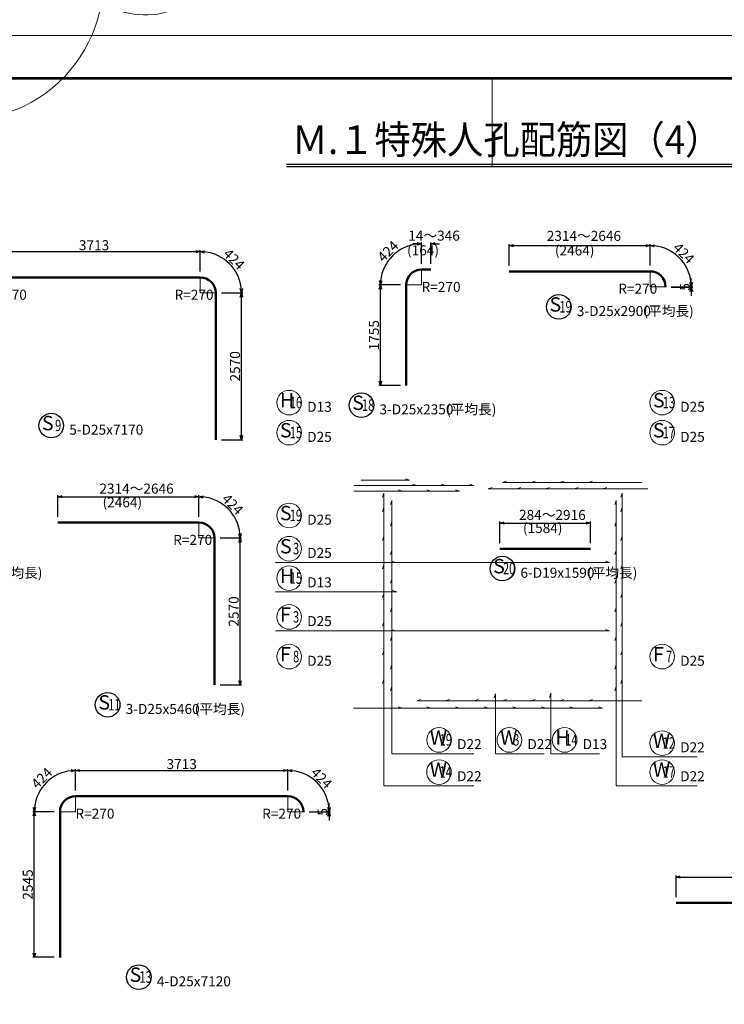
# Model space of a CAD drawing. Extents: x 110930 to 805669, y 123686 to 887691.
# Drawn here: x 649988 to 662303, y 567692 to 584901 of the extents above; entities that cross this region are included whole.
import ezdxf
from ezdxf.enums import TextEntityAlignment as Align

# ---------------------------------------------------------------- set-up
doc = ezdxf.new("R2010")
doc.units = 0
doc.layers.get('0').update_dxf_attribs({"color": 254, "linetype": 'CONTINUOUS', "lineweight": 15})
doc.layers.get('Defpoints').update_dxf_attribs({"color": 108, "linetype": 'CONTINUOUS', "lineweight": 0})
for name, color, linetype, lineweight in [('D-STR-DIM', 7, 'CONTINUOUS', 13), ('D-STR-HTXT', 4, 'CONTINUOUS', 13), ('D-STR-STRD', 1, 'CONTINUOUS', 50), ('D-STR-TXT', 7, 'CONTINUOUS', 25)]:
    doc.layers.add(name, color=color, linetype=linetype, lineweight=lineweight)
doc.dimstyles.new('CW-scale50', dxfattribs={"dimscale": 50, "dimtxt": 3.5, "dimasz": 1.5, "dimexe": 0.5, "dimexo": 2, "dimgap": 0.5, "dimtad": 1, "dimdec": 0, "dimdsep": 46, "dimtxsty": 'Standard', "dimblk": 'OPEN30', "dimcen": 0, "dimclrd": 1, "dimclre": 1, "dimclrt": 3, "dimadec": 0, "dimazin": 0, "dimtfac": 1, "dimtdec": 0, "dimtix": 1, "dimtofl": 0, "dimtmove": 0, "dimatfit": 3, "dimldrblk": 'OPEN30', "dimfxl": 0, "dimtolj": 1, "dimtzin": 0, "dimarcsym": 0})

# ---------------------------------------------------------------- blocks, each defined once
blk = doc.blocks.new('_Open30')
at = {"color": 0, "linetype": 'ByBlock', "lineweight": -2}
for p, q in [((-1, 0.27), (0, 0)), ((0, 0), (-1, -0.27)), ((0, 0), (-1, 0))]:
    blk.add_line(p, q, dxfattribs=at)
blk = doc.blocks.new('*D654')
at = {"layer": 'D-STR-DIM', "color": 1, "lineweight": -2, "ltscale": 50}
for p, q in [((655396, 571133), (655396, 571208)), ((655046, 571058), (655421, 571058)), ((655046, 571053), (655421, 571053)), ((655396, 570978), (655396, 570903))]:
    blk.add_line(p, q, dxfattribs=at)
at = {"layer": 'Defpoints', "color": 0, "ltscale": 50}
for p in [(654946, 571058), (654946, 571053), (655396, 571058)]:
    blk.add_point(p, dxfattribs=at)
at = {"layer": 'D-STR-DIM', "color": 1, "lineweight": -2, "ltscale": 50, "xscale": 75, "yscale": 75, "zscale": 75}
for p, rotation in [((655396, 571058), 270), ((655396, 571053), 90)]:
    blk.add_blockref('_Open30', p, dxfattribs=dict(at, rotation=rotation))
at = {"layer": 'D-STR-DIM', "color": 3, "ltscale": 50, "insert": (655283, 571055), "char_height": 175, "attachment_point": 5, "rotation": 90}
blk.add_mtext('\\A1;5', dxfattribs=at)
blk = doc.blocks.new('*D655')
at = {"layer": 'D-STR-DIM', "color": 1, "lineweight": -2, "ltscale": 50}
for p, q in [((654676, 571428), (654676, 571803)), ((655046, 571058), (655421, 571058))]:
    blk.add_line(p, q, dxfattribs=at)
blk.add_arc((654676, 571058), 720, 5.971, 84.029, dxfattribs=at)
at = {"layer": 'Defpoints', "color": 0, "ltscale": 50}
for p in [(655299, 571418), (654676, 571328), (654676, 571058), (654946, 571058)]:
    blk.add_point(p, dxfattribs=at)
at = {"layer": 'D-STR-DIM', "color": 1, "lineweight": -2, "ltscale": 50, "xscale": 75, "yscale": 75, "zscale": 75}
for p, rotation in [((654676, 571778), 177.0144939942352), ((655396, 571058), 272.985506005756)]:
    blk.add_blockref('_Open30', p, dxfattribs=dict(at, rotation=rotation))
at = {"layer": 'D-STR-DIM', "color": 3, "ltscale": 50, "insert": (655265, 571646), "char_height": 175, "attachment_point": 5, "rotation": 315}
blk.add_mtext('\\A1;424', dxfattribs=at)
blk = doc.blocks.new('*D656')
at = {"layer": 'D-STR-DIM', "color": 1, "lineweight": -2, "ltscale": 50}
for p, q in [((650963, 571428), (650963, 571803)), ((651038, 571778), (654601, 571778)), ((654676, 571428), (654676, 571803))]:
    blk.add_line(p, q, dxfattribs=at)
at = {"layer": 'Defpoints', "color": 0, "ltscale": 50}
for p in [(654676, 571778), (650963, 571328), (654676, 571328)]:
    blk.add_point(p, dxfattribs=at)
at = {"layer": 'D-STR-DIM', "color": 1, "lineweight": -2, "ltscale": 50, "xscale": 75, "yscale": 75, "zscale": 75, "rotation": 180}
blk.add_blockref('_Open30', (650963, 571778), dxfattribs=at)
at = {"layer": 'D-STR-DIM', "color": 1, "lineweight": -2, "ltscale": 50, "xscale": 75, "yscale": 75, "zscale": 75}
blk.add_blockref('_Open30', (654676, 571778), dxfattribs=at)
at = {"layer": 'D-STR-DIM', "color": 3, "ltscale": 50, "insert": (652819, 571890), "char_height": 175, "attachment_point": 5}
blk.add_mtext('\\A1;3713', dxfattribs=at)
blk = doc.blocks.new('*D657')
at = {"layer": 'D-STR-DIM', "color": 1, "lineweight": -2, "ltscale": 50}
for p, q in [((650963, 571428), (650963, 571803)), ((650593, 571058), (650218, 571058))]:
    blk.add_line(p, q, dxfattribs=at)
blk.add_arc((650963, 571058), 720, 95.971, 174.029, dxfattribs=at)
at = {"layer": 'Defpoints', "color": 0, "ltscale": 50}
for p in [(650603, 571681), (650963, 571328), (650693, 571058), (650963, 571058)]:
    blk.add_point(p, dxfattribs=at)
at = {"layer": 'D-STR-DIM', "color": 1, "lineweight": -2, "ltscale": 50, "xscale": 75, "yscale": 75, "zscale": 75}
for p, rotation in [((650963, 571778), 2.985506005746839), ((650243, 571058), 267.0144939942532)]:
    blk.add_blockref('_Open30', p, dxfattribs=dict(at, rotation=rotation))
at = {"layer": 'D-STR-DIM', "color": 3, "ltscale": 50, "insert": (650374, 571646), "char_height": 175, "attachment_point": 5, "rotation": 45}
blk.add_mtext('\\A1;424', dxfattribs=at)
blk = doc.blocks.new('*D658')
at = {"layer": 'D-STR-DIM', "color": 1, "lineweight": -2, "ltscale": 50}
for p, q in [((650593, 571058), (650218, 571058)), ((650243, 568588), (650243, 570983)), ((650593, 568513), (650218, 568513))]:
    blk.add_line(p, q, dxfattribs=at)
at = {"layer": 'Defpoints', "color": 0, "ltscale": 50}
for p in [(650243, 571058), (650693, 571058), (650693, 568513)]:
    blk.add_point(p, dxfattribs=at)
at = {"layer": 'D-STR-DIM', "color": 1, "lineweight": -2, "ltscale": 50, "xscale": 75, "yscale": 75, "zscale": 75}
for p, rotation in [((650243, 571058), 90), ((650243, 568513), 270)]:
    blk.add_blockref('_Open30', p, dxfattribs=dict(at, rotation=rotation))
at = {"layer": 'D-STR-DIM', "color": 3, "ltscale": 50, "insert": (650130, 569785), "char_height": 175, "attachment_point": 5, "rotation": 90}
blk.add_mtext('\\A1;2545', dxfattribs=at)
blk = doc.blocks.new('*D669')
at = {"layer": 'D-STR-DIM', "color": 1, "lineweight": -2, "ltscale": 50}
for p, q in [((653491, 575843), (653866, 575843)), ((653841, 573348), (653841, 575768)), ((653491, 573273), (653866, 573273))]:
    blk.add_line(p, q, dxfattribs=at)
at = {"layer": 'Defpoints', "color": 0, "ltscale": 50}
for p in [(653391, 575843), (653841, 575843), (653391, 573273)]:
    blk.add_point(p, dxfattribs=at)
at = {"layer": 'D-STR-DIM', "color": 1, "lineweight": -2, "ltscale": 50, "xscale": 75, "yscale": 75, "zscale": 75}
for p, rotation in [((653841, 575843), 90), ((653841, 573273), 270)]:
    blk.add_blockref('_Open30', p, dxfattribs=dict(at, rotation=rotation))
at = {"layer": 'D-STR-DIM', "color": 3, "ltscale": 50, "insert": (653728, 574558), "char_height": 175, "attachment_point": 5, "rotation": 90}
blk.add_mtext('\\A1;2570', dxfattribs=at)
blk = doc.blocks.new('*D670')
at = {"layer": 'D-STR-DIM', "color": 1, "lineweight": -2, "ltscale": 50}
for p, q in [((653121, 576213), (653121, 576588)), ((653491, 575843), (653866, 575843))]:
    blk.add_line(p, q, dxfattribs=at)
blk.add_arc((653121, 575843), 720, 5.971, 84.029, dxfattribs=at)
at = {"layer": 'Defpoints', "color": 0, "ltscale": 50}
for p in [(653744, 576203), (653121, 576113), (653121, 575843), (653391, 575843)]:
    blk.add_point(p, dxfattribs=at)
at = {"layer": 'D-STR-DIM', "color": 1, "lineweight": -2, "ltscale": 50, "xscale": 75, "yscale": 75, "zscale": 75}
for p, rotation in [((653121, 576563), 177.0144939942547), ((653841, 575843), 272.9855060057453)]:
    blk.add_blockref('_Open30', p, dxfattribs=dict(at, rotation=rotation))
at = {"layer": 'D-STR-DIM', "color": 3, "ltscale": 50, "insert": (653709, 576431), "char_height": 175, "attachment_point": 5, "rotation": 315}
blk.add_mtext('\\A1;424', dxfattribs=at)
blk = doc.blocks.new('*D671')
at = {"layer": 'D-STR-DIM', "color": 1, "lineweight": -2, "ltscale": 50}
for p, q in [((650657, 576213), (650657, 576588)), ((650732, 576563), (653046, 576563)), ((653121, 576213), (653121, 576588))]:
    blk.add_line(p, q, dxfattribs=at)
at = {"layer": 'Defpoints', "color": 0, "ltscale": 50}
for p in [(653121, 576563), (650657, 576113), (653121, 576113)]:
    blk.add_point(p, dxfattribs=at)
at = {"layer": 'D-STR-DIM', "color": 1, "lineweight": -2, "ltscale": 50, "xscale": 75, "yscale": 75, "zscale": 75, "rotation": 180}
blk.add_blockref('_Open30', (650657, 576563), dxfattribs=at)
at = {"layer": 'D-STR-DIM', "color": 1, "lineweight": -2, "ltscale": 50, "xscale": 75, "yscale": 75, "zscale": 75}
blk.add_blockref('_Open30', (653121, 576563), dxfattribs=at)
blk = doc.blocks.new('*D675')
at = {"layer": 'D-STR-DIM', "color": 1, "lineweight": -2, "ltscale": 50}
for p, q in [((653514, 580127), (653889, 580127)), ((653864, 577632), (653864, 580052)), ((653514, 577557), (653889, 577557))]:
    blk.add_line(p, q, dxfattribs=at)
at = {"layer": 'Defpoints', "color": 0, "ltscale": 50}
for p in [(653414, 580127), (653864, 580127), (653414, 577557)]:
    blk.add_point(p, dxfattribs=at)
at = {"layer": 'D-STR-DIM', "color": 1, "lineweight": -2, "ltscale": 50, "xscale": 75, "yscale": 75, "zscale": 75}
for p, rotation in [((653864, 580127), 90), ((653864, 577557), 270)]:
    blk.add_blockref('_Open30', p, dxfattribs=dict(at, rotation=rotation))
at = {"layer": 'D-STR-DIM', "color": 3, "ltscale": 50, "insert": (653752, 578842), "char_height": 175, "attachment_point": 5, "rotation": 90}
blk.add_mtext('\\A1;2570', dxfattribs=at)
blk = doc.blocks.new('*D676')
at = {"layer": 'D-STR-DIM', "color": 1, "lineweight": -2, "ltscale": 50}
for p, q in [((653144, 580497), (653144, 580872)), ((653514, 580127), (653889, 580127))]:
    blk.add_line(p, q, dxfattribs=at)
blk.add_arc((653144, 580127), 720, 5.971, 84.029, dxfattribs=at)
at = {"layer": 'Defpoints', "color": 0, "ltscale": 50}
for p in [(653768, 580487), (653144, 580397), (653144, 580127), (653414, 580127)]:
    blk.add_point(p, dxfattribs=at)
at = {"layer": 'D-STR-DIM', "color": 1, "lineweight": -2, "ltscale": 50, "xscale": 75, "yscale": 75, "zscale": 75}
for p, rotation in [((653144, 580847), 177.01449399425), ((653864, 580127), 272.98550600575)]:
    blk.add_blockref('_Open30', p, dxfattribs=dict(at, rotation=rotation))
at = {"layer": 'D-STR-DIM', "color": 3, "ltscale": 50, "insert": (653733, 580716), "char_height": 175, "attachment_point": 5, "rotation": 315}
blk.add_mtext('\\A1;424', dxfattribs=at)
blk = doc.blocks.new('*D677')
at = {"layer": 'D-STR-DIM', "color": 1, "lineweight": -2, "ltscale": 50}
for p, q in [((649431, 580497), (649431, 580872)), ((649506, 580847), (653069, 580847)), ((653144, 580497), (653144, 580872))]:
    blk.add_line(p, q, dxfattribs=at)
at = {"layer": 'Defpoints', "color": 0, "ltscale": 50}
for p in [(653144, 580847), (649431, 580397), (653144, 580397)]:
    blk.add_point(p, dxfattribs=at)
at = {"layer": 'D-STR-DIM', "color": 1, "lineweight": -2, "ltscale": 50, "xscale": 75, "yscale": 75, "zscale": 75, "rotation": 180}
blk.add_blockref('_Open30', (649431, 580847), dxfattribs=at)
at = {"layer": 'D-STR-DIM', "color": 1, "lineweight": -2, "ltscale": 50, "xscale": 75, "yscale": 75, "zscale": 75}
blk.add_blockref('_Open30', (653144, 580847), dxfattribs=at)
at = {"layer": 'D-STR-DIM', "color": 3, "ltscale": 50, "insert": (651288, 580959), "char_height": 175, "attachment_point": 5}
blk.add_mtext('\\A1;3713', dxfattribs=at)
blk = doc.blocks.new('*D721')
at = {"layer": 'D-STR-DIM', "color": 1, "lineweight": -2, "ltscale": 50}
for p, q in [((661459, 569565), (661459, 569940)), ((661534, 569915), (665684, 569915)), ((665759, 569565), (665759, 569940))]:
    blk.add_line(p, q, dxfattribs=at)
at = {"layer": 'Defpoints', "color": 0, "ltscale": 50}
for p in [(665759, 569915), (661459, 569465), (665759, 569465)]:
    blk.add_point(p, dxfattribs=at)
at = {"layer": 'D-STR-DIM', "color": 1, "lineweight": -2, "ltscale": 50, "xscale": 75, "yscale": 75, "zscale": 75, "rotation": 180}
blk.add_blockref('_Open30', (661459, 569915), dxfattribs=at)
at = {"layer": 'D-STR-DIM', "color": 1, "lineweight": -2, "ltscale": 50, "xscale": 75, "yscale": 75, "zscale": 75}
blk.add_blockref('_Open30', (665759, 569915), dxfattribs=at)
at = {"layer": 'D-STR-DIM', "color": 3, "ltscale": 50, "insert": (663609, 570027), "char_height": 175, "attachment_point": 5}
blk.add_mtext('\\A1;4300', dxfattribs=at)
blk = doc.blocks.new('*D723')
at = {"layer": 'D-STR-DIM', "color": 1, "lineweight": -2, "ltscale": 50}
for p, q in [((658381, 575753), (658381, 576128)), ((658456, 576103), (659890, 576103)), ((659965, 575753), (659965, 576128))]:
    blk.add_line(p, q, dxfattribs=at)
at = {"layer": 'Defpoints', "color": 0, "ltscale": 50}
for p in [(659965, 576103), (658381, 575653), (659965, 575653)]:
    blk.add_point(p, dxfattribs=at)
at = {"layer": 'D-STR-DIM', "color": 1, "lineweight": -2, "ltscale": 50, "xscale": 75, "yscale": 75, "zscale": 75, "rotation": 180}
blk.add_blockref('_Open30', (658381, 576103), dxfattribs=at)
at = {"layer": 'D-STR-DIM', "color": 1, "lineweight": -2, "ltscale": 50, "xscale": 75, "yscale": 75, "zscale": 75}
blk.add_blockref('_Open30', (659965, 576103), dxfattribs=at)
blk = doc.blocks.new('*D768')
at = {"layer": 'D-STR-DIM', "color": 1, "lineweight": -2, "ltscale": 50}
for p, q in [((661726, 580307), (661726, 580382)), ((661376, 580232), (661751, 580232)), ((661376, 580227), (661751, 580227)), ((661726, 580152), (661726, 580077))]:
    blk.add_line(p, q, dxfattribs=at)
at = {"layer": 'Defpoints', "color": 0, "ltscale": 50}
for p in [(661276, 580232), (661276, 580227), (661726, 580232)]:
    blk.add_point(p, dxfattribs=at)
at = {"layer": 'D-STR-DIM', "color": 1, "lineweight": -2, "ltscale": 50, "xscale": 75, "yscale": 75, "zscale": 75}
for p, rotation in [((661726, 580232), 270), ((661726, 580227), 90)]:
    blk.add_blockref('_Open30', p, dxfattribs=dict(at, rotation=rotation))
at = {"layer": 'D-STR-DIM', "color": 3, "ltscale": 50, "insert": (661614, 580230), "char_height": 175, "attachment_point": 5, "rotation": 90}
blk.add_mtext('\\A1;5', dxfattribs=at)
blk = doc.blocks.new('*D769')
at = {"layer": 'D-STR-DIM', "color": 1, "lineweight": -2, "ltscale": 50}
for p, q in [((661006, 580602), (661006, 580977)), ((661376, 580232), (661751, 580232))]:
    blk.add_line(p, q, dxfattribs=at)
blk.add_arc((661006, 580232), 720, 5.971, 84.029, dxfattribs=at)
at = {"layer": 'Defpoints', "color": 0, "ltscale": 50}
for p in [(661006, 580502), (661630, 580592), (661006, 580232), (661276, 580232)]:
    blk.add_point(p, dxfattribs=at)
at = {"layer": 'D-STR-DIM', "color": 1, "lineweight": -2, "ltscale": 50, "xscale": 75, "yscale": 75, "zscale": 75}
for p, rotation in [((661006, 580952), 177.0144939942511), ((661726, 580232), 272.985506005749)]:
    blk.add_blockref('_Open30', p, dxfattribs=dict(at, rotation=rotation))
at = {"layer": 'D-STR-DIM', "color": 3, "ltscale": 50, "insert": (661595, 580821), "char_height": 175, "attachment_point": 5, "rotation": 315}
blk.add_mtext('\\A1;424', dxfattribs=at)
blk = doc.blocks.new('*D770')
at = {"layer": 'D-STR-DIM', "color": 1, "lineweight": -2, "ltscale": 50}
for p, q in [((658542, 580602), (658542, 580977)), ((658617, 580952), (660931, 580952)), ((661006, 580602), (661006, 580977))]:
    blk.add_line(p, q, dxfattribs=at)
at = {"layer": 'Defpoints', "color": 0, "ltscale": 50}
for p in [(661006, 580952), (658542, 580502), (661006, 580502)]:
    blk.add_point(p, dxfattribs=at)
at = {"layer": 'D-STR-DIM', "color": 1, "lineweight": -2, "ltscale": 50, "xscale": 75, "yscale": 75, "zscale": 75, "rotation": 180}
blk.add_blockref('_Open30', (658542, 580952), dxfattribs=at)
at = {"layer": 'D-STR-DIM', "color": 1, "lineweight": -2, "ltscale": 50, "xscale": 75, "yscale": 75, "zscale": 75}
blk.add_blockref('_Open30', (661006, 580952), dxfattribs=at)
blk = doc.blocks.new('*D771')
at = {"layer": 'D-STR-DIM', "color": 1, "lineweight": -2, "ltscale": 50}
for p, q in [((656937, 580984), (656862, 580984)), ((657012, 580634), (657012, 581009)), ((657176, 580634), (657176, 581009)), ((657251, 580984), (657326, 580984))]:
    blk.add_line(p, q, dxfattribs=at)
at = {"layer": 'Defpoints', "color": 0, "ltscale": 50}
for p in [(657176, 580984), (657012, 580534), (657176, 580534)]:
    blk.add_point(p, dxfattribs=at)
at = {"layer": 'D-STR-DIM', "color": 1, "lineweight": -2, "ltscale": 50, "xscale": 75, "yscale": 75, "zscale": 75}
blk.add_blockref('_Open30', (657012, 580984), dxfattribs=at)
at = {"layer": 'D-STR-DIM', "color": 1, "lineweight": -2, "ltscale": 50, "xscale": 75, "yscale": 75, "zscale": 75, "rotation": 180}
blk.add_blockref('_Open30', (657176, 580984), dxfattribs=at)
blk = doc.blocks.new('*D772')
at = {"layer": 'D-STR-DIM', "color": 1, "lineweight": -2, "ltscale": 50}
for p, q in [((657012, 580634), (657012, 581009)), ((656642, 580264), (656267, 580264))]:
    blk.add_line(p, q, dxfattribs=at)
blk.add_arc((657012, 580264), 720, 95.971, 174.029, dxfattribs=at)
at = {"layer": 'Defpoints', "color": 0, "ltscale": 50}
for p in [(656652, 580888), (657012, 580534), (656742, 580264), (657012, 580264)]:
    blk.add_point(p, dxfattribs=at)
at = {"layer": 'D-STR-DIM', "color": 1, "lineweight": -2, "ltscale": 50, "xscale": 75, "yscale": 75, "zscale": 75}
for p, rotation in [((657012, 580984), 2.985506005757919), ((656292, 580264), 267.0144939942508)]:
    blk.add_blockref('_Open30', p, dxfattribs=dict(at, rotation=rotation))
at = {"layer": 'D-STR-DIM', "color": 3, "ltscale": 50, "insert": (656424, 580853), "char_height": 175, "attachment_point": 5, "rotation": 45}
blk.add_mtext('\\A1;424', dxfattribs=at)
blk = doc.blocks.new('*D773')
at = {"layer": 'D-STR-DIM', "color": 1, "lineweight": -2, "ltscale": 50}
for p, q in [((656642, 580264), (656267, 580264)), ((656292, 578584), (656292, 580189)), ((656642, 578509), (656267, 578509))]:
    blk.add_line(p, q, dxfattribs=at)
at = {"layer": 'Defpoints', "color": 0, "ltscale": 50}
for p in [(656292, 580264), (656742, 580264), (656742, 578509)]:
    blk.add_point(p, dxfattribs=at)
at = {"layer": 'D-STR-DIM', "color": 1, "lineweight": -2, "ltscale": 50, "xscale": 75, "yscale": 75, "zscale": 75}
for p, rotation in [((656292, 580264), 90), ((656292, 578509), 270)]:
    blk.add_blockref('_Open30', p, dxfattribs=dict(at, rotation=rotation))
at = {"layer": 'D-STR-DIM', "color": 3, "ltscale": 50, "insert": (656180, 579386), "char_height": 175, "attachment_point": 5, "rotation": 90}
blk.add_mtext('\\A1;1755', dxfattribs=at)

msp = doc.modelspace()

# ---------------------------------------------------------------- linework, layer by layer
at = {"color": 7, "linetype": 'Continuous', "ltscale": 100, "const_width": 50}
msp.add_lwpolyline([(638218.5, 583875), (678768.5, 583875), (678768.5, 555675), (638218.5, 555675)], close=True, dxfattribs=at)
at = {"layer": 'D-STR-DIM', "ltscale": 60}
for p, q in [((657012.2, 580264), (657012.2, 580534)), ((661006, 580232.4), (661006, 580502.4)), ((653144.5, 580126.9), (653144.5, 580396.9)), ((653144.5, 580126.9), (653414.5, 580126.9)), ((657012.2, 580264), (656742.2, 580264)), ((661006, 580232.4), (661276, 580232.4)), ((653120.7, 575842.7), (653120.7, 576112.7)), ((653120.7, 575842.7), (653390.7, 575842.7)), ((650962.9, 571057.5), (650962.9, 571327.5)), ((654675.9, 571057.5), (654675.9, 571327.5)), ((650962.9, 571057.5), (650692.9, 571057.5)), ((654675.9, 571057.5), (654945.9, 571057.5))]:
    msp.add_line(p, q, dxfattribs=at)
at = {"layer": 'D-STR-DIM', "ltscale": 50}
msp.add_lwpolyline([(635788.7, 589820.6, 0.5205671), (638237.6, 586809.3, 0.5205671), (641885, 585351.7, 0.5205671), (645726.2, 583762.1, 0.5205671), (647799, 583456.1, 0.5205671), (651418, 585206.6, 0.5205671), (653572.9, 586099.2, 0.5205671), (656133.9, 588660.2, 0.5205671), (657364.3, 591630.7, 0.5205671), (657364.3, 594367.7, 0.5205671), (655006.5, 596968.8, 0.5205671), (652999.2, 598976, 0.5205671), (650906.8, 599842.7, 0.5205671), (647830, 601117.2, 0.5205671), (643466.4, 601117.2, 0.5205671), (641985, 599635.8, 0.5205671), (639770.3, 598718.5, 0.5205671), (636769.2, 595229.4, 0.5205671)], format="xyb", close=True, dxfattribs=at)
at = {"layer": 'D-STR-HTXT', "linetype": 'Continuous'}
for p, q in [((656801.3, 576851.4), (656730, 576874.6)), ((655826.4, 576757.2), (657926.8, 576757.2)), ((655957.5, 576851.4), (656801.3, 576851.4)), ((656676.8, 576659.5), (656605.5, 576682.7)), ((656926.8, 576757.2), (656855.5, 576780.4)), ((657176.8, 576659.5), (657105.5, 576682.7)), ((657426.8, 576757.2), (657355.5, 576780.4)), ((657676.8, 576659.5), (657605.5, 576682.7)), ((657926.8, 576757.2), (657855.5, 576780.4)), ((658176.8, 576701.1), (658248.2, 576724.3)), ((658176.8, 576701.1), (660964.8, 576701.1)), ((658426.8, 576810.8), (658498.2, 576834)), ((658426.8, 576810.8), (660862.4, 576810.8)), ((658676.8, 576701.1), (658748.2, 576724.3)), ((658926.8, 576810.8), (658998.2, 576834)), ((659176.8, 576701.1), (659248.2, 576724.3)), ((659426.8, 576810.8), (659498.2, 576834)), ((659676.8, 576701.1), (659748.2, 576724.3)), ((659926.8, 576810.8), (659998.2, 576834)), ((660176.8, 576701.1), (660248.2, 576724.3)), ((655826.4, 576659.5), (657676.8, 576659.5)), ((656353.3, 576627), (656330.2, 576555.6)), ((656353.3, 571510.7), (656353.3, 576627)), ((660517.9, 576627), (660494.8, 576555.6)), ((660517.9, 572016.3), (660517.9, 576627)), ((656353.3, 576372), (656330.2, 576300.6)), ((656489.3, 576499.5), (656466.2, 576428.1)), ((656489.3, 572072), (656489.3, 576499.5)), ((660414.7, 576499.5), (660391.5, 576428.1)), ((660414.7, 571760.7), (660414.7, 576499.5)), ((660517.9, 576372), (660494.8, 576300.6)), ((656489.3, 576122), (656466.2, 576050.6)), ((660414.7, 576122), (660391.5, 576050.6)), ((656353.3, 575872), (656330.2, 575800.6)), ((660517.9, 575872), (660494.8, 575800.6)), ((656489.3, 575622), (656466.2, 575550.6)), ((660414.7, 575622), (660391.5, 575550.6)), ((654457.8, 575414.7), (660295.8, 575414.7)), ((656353.3, 575372), (656330.2, 575300.6)), ((656557.8, 575414.7), (656486.5, 575437.9)), ((660295.8, 575414.7), (660224.5, 575437.9)), ((660517.9, 575372), (660494.8, 575300.6)), ((656489.3, 575122), (656466.2, 575050.6)), ((660414.7, 575122), (660391.5, 575050.6)), ((654457.8, 574899.5), (656576.8, 574899.5)), ((656353.3, 574872), (656330.2, 574800.6)), ((656576.8, 574899.5), (656505.5, 574922.7)), ((660517.9, 574872), (660494.8, 574800.6)), ((656489.3, 574622), (656466.2, 574550.6)), ((660414.7, 574622), (660391.5, 574550.6)), ((656353.3, 574372), (656330.2, 574300.6)), ((660517.9, 574372), (660494.8, 574300.6)), ((654457.8, 574221.7), (660295.8, 574221.7)), ((656489.3, 574122), (656466.2, 574050.6)), ((656557.8, 574221.7), (656486.5, 574244.9)), ((660295.8, 574221.7), (660224.5, 574244.9)), ((660414.7, 574122), (660391.5, 574050.6)), ((656353.3, 573872), (656330.2, 573800.6)), ((660517.9, 573872), (660494.8, 573800.6)), ((656489.3, 573622), (656466.2, 573550.6)), ((660414.7, 573622), (660391.5, 573550.6)), ((656353.3, 573372), (656330.2, 573300.6)), ((656489.3, 573244.5), (656466.2, 573173.1)), ((660414.7, 573244.5), (660391.5, 573173.1)), ((660517.9, 573372), (660494.8, 573300.6)), ((658306.5, 573117), (658283.4, 573045.6)), ((658306.5, 573117), (658306.5, 572594.5)), ((659272.1, 573127), (659248.9, 573055.6)), ((659272.1, 573127), (659272.1, 572347)), ((656926.8, 572997.2), (656998.2, 573020.4)), ((656926.8, 572997.2), (660862.4, 572997.2)), ((657426.8, 572997.2), (657498.2, 573020.4)), ((657926.8, 572997.2), (657998.2, 573020.4)), ((658426.8, 572997.2), (658498.2, 573020.4)), ((658926.8, 572997.2), (658998.2, 573020.4)), ((659426.8, 572997.2), (659498.2, 573020.4)), ((659926.8, 572997.2), (659998.2, 573020.4)), ((655822.2, 572867), (660176.8, 572867)), ((656676.8, 572867), (656605.5, 572890.2)), ((657176.8, 572867), (657105.5, 572890.2)), ((657676.8, 572867), (657605.5, 572890.2)), ((658176.8, 572867), (658105.5, 572890.2)), ((658676.8, 572867), (658605.5, 572890.2)), ((659176.8, 572867), (659105.5, 572890.2)), ((659676.8, 572867), (659605.5, 572890.2)), ((660176.8, 572867), (660105.5, 572890.2)), ((658306.5, 572594.5), (658306.5, 572072)), ((659272.1, 572347), (659272.1, 572072)), ((660517.9, 572266.3), (660517.9, 572016.3)), ((656489.3, 572072), (657927.8, 572072)), ((658306.5, 572072), (659156.5, 572072)), ((659272.1, 572072), (660122.1, 572072)), ((660517.9, 572016.3), (661826.8, 572016.3)), ((660414.7, 571760.7), (660414.7, 571510.7)), ((656353.3, 571510.7), (657926.3, 571510.7)), ((660414.7, 571510.7), (661826.8, 571510.7))]:
    msp.add_line(p, q, dxfattribs=at)
for centre in [(654697.8, 578207.3), (661216.8, 578207.3), (654697.8, 577682.3), (661216.8, 577682.3), (654697.8, 576234.8), (654697.8, 575654.7), (654697.8, 575139.5), (654697.8, 574461.7), (654697.8, 573768.4), (661216.8, 573768.4), (657317.8, 572312), (658546.5, 572312), (659512.1, 572312), (661216.8, 572256.3), (657316.3, 571750.7), (661216.8, 571750.7)]:
    msp.add_circle(centre, 215, dxfattribs=at)
at = {"layer": 'D-STR-STRD', "linetype": 'Continuous'}
for p, q in [((657012.2, 580534), (657176.2, 580534)), ((658542, 580502.4), (661006, 580502.4)), ((649431.5, 580396.9), (653144.5, 580396.9)), ((653414.5, 580126.9), (653414.5, 577556.9)), ((656742.2, 578509), (656742.2, 580264)), ((661276, 580232.4), (661276, 580227.4)), ((650656.7, 576112.7), (653120.7, 576112.7)), ((653390.7, 575842.7), (653390.7, 573272.7)), ((658381.3, 575652.8), (659965.3, 575652.8)), ((650962.9, 571327.5), (654675.9, 571327.5)), ((650692.9, 568512.5), (650692.9, 571057.5)), ((654945.9, 571057.5), (654945.9, 571052.5)), ((661458.8, 569464.6), (665758.8, 569464.6))]:
    msp.add_line(p, q, dxfattribs=at)
for centre, start, end in [((657012.2, 580264), 90, 180), ((661006, 580232.4), 0, 90), ((653144.5, 580126.9), 0, 90), ((653120.7, 575842.7), 0, 90), ((650962.9, 571057.5), 90, 180), ((654675.9, 571057.5), 0, 90)]:
    msp.add_arc(centre, 270, start, end, dxfattribs=at)
at = {"layer": 'D-STR-TXT', "color": 7}
for p, q in [((654651.9, 582375), (664563.1, 582375)), ((654651.9, 582335), (664563.1, 582335))]:
    msp.add_line(p, q, dxfattribs=at)
at = {"layer": 'D-STR-TXT', "linetype": 'Continuous'}
for centre in [(659410.4, 579881.2), (655960.6, 578162.8), (650539.4, 577807.2), (658424.7, 575306.6), (651525.1, 572926.5), (652070.8, 568166.3)]:
    msp.add_circle(centre, 215, dxfattribs=at)
at = {"layer": 'Defpoints'}
msp.add_line((658243.5, 583875), (658243.5, 582335), dxfattribs=at)
msp.add_line((658243.5, 583875), (658243.5, 582335), dxfattribs=at)
at = {"layer": 'Defpoints', "linetype": 'ByBlock'}
msp.add_lwpolyline([(637468.5, 584625), (679518.5, 584625), (679518.5, 554925), (637468.5, 554925)], close=True, dxfattribs=at)

# ---------------------------------------------------------------- texts
at = {"layer": 'D-STR-DIM', "color": 130, "ltscale": 60}
for s, p in [('14～346', (656779.2, 580984.5)), ('2314～2646', (659199.9, 580980.3)), (' (164)', (656704.1, 580728.4)), ('  (2464)', (659235, 580725.5)), ('R=270', (657012.2, 580088)), ('R=270', (649431.5, 579950.9)), ('R=270', (652694.5, 579950.9)), ('R=270', (660448.9, 580056.4)), ('2314～2646', (651381.2, 576563.2)), ('  (2464)', (651329.5, 576324.2)), ('284～2916', (658714.9, 576103.3)), ('  (1584)', (658675.9, 575874)), ('R=270', (652670.7, 575666.7)), ('R=270', (650962.9, 570881.5)), ('R=270', (654225.9, 570881.5))]:
    msp.add_text(s, height=175, dxfattribs=at).set_placement(p, align=Align.BOTTOM_LEFT)
at = {"layer": 'D-STR-HTXT', "color": 100}
for s, p in [('H', (654536.6, 578046.1)), ('S', (661055.6, 578046.1)), ('S', (654536.6, 577521)), ('S', (661055.6, 577521)), ('S', (654536.6, 576073.5)), ('S', (654536.6, 575493.5)), ('H', (654536.6, 574978.2)), ('F', (654536.6, 574300.5)), ('F', (654536.6, 573607.2)), ('F', (661055.6, 573607.2)), ('W', (657156.5, 572150.7)), ('W', (658385.3, 572150.7)), ('H', (659350.9, 572150.7)), ('W', (661055.6, 572095.1)), ('W', (657155, 571589.4)), ('W', (661055.6, 571589.4))]:
    msp.add_text(s, height=251, dxfattribs=at).set_placement(p, align=Align.BOTTOM_LEFT)
at = {"layer": 'D-STR-HTXT', "color": 22, "width": 0.7}
for s, p in [('16', (654708.6, 578046.1)), ('13', (661227.6, 578046.1)), ('15', (654708.6, 577521)), ('17', (661227.6, 577521)), ('19', (654708.6, 576073.5)), ('3', (654765.9, 575493.5)), ('15', (654708.6, 574978.2)), ('3', (654765.9, 574300.5)), ('8', (654765.9, 573607.2)), ('7', (661284.9, 573607.2)), ('19', (657328.5, 572150.7)), ('3', (658614.6, 572150.7)), ('14', (659522.9, 572150.7)), ('12', (661227.6, 572095.1)), ('14', (657327, 571589.4)), ('17', (661227.6, 571589.4))]:
    msp.add_text(s, height=201, dxfattribs=at).set_placement(p, align=Align.BOTTOM_LEFT)
at = {"layer": 'D-STR-HTXT', "color": 130}
for s, p in [('D13', (655012.8, 577992.3)), ('D25', (661531.8, 577992.3)), ('D25', (655012.8, 577467.3)), ('D25', (661531.8, 577467.3)), ('D25', (655012.8, 576019.8)), ('D25', (655012.8, 575439.7)), ('D13', (655012.8, 574924.5)), ('D25', (655012.8, 574246.7)), ('D25', (655012.8, 573553.4)), ('D25', (661531.8, 573553.4)), ('D22', (657632.8, 572097)), ('D22', (658861.5, 572097)), ('D13', (659827.1, 572097)), ('D22', (661531.8, 572041.3)), ('D22', (657631.3, 571535.7)), ('D22', (661531.8, 571535.7))]:
    msp.add_text(s, height=175, dxfattribs=at).set_placement(p, align=Align.BOTTOM_LEFT)
at = {"layer": 'D-STR-TXT', "color": 6, "width": 0.93}
msp.add_text('Ｍ.１特殊人孔配筋図（4）', height=500, dxfattribs=at).set_placement((654743.3, 582397.8), align=Align.BOTTOM_LEFT)
at = {"layer": 'D-STR-TXT', "color": 100}
for p in [(659249.2, 579720), (655799.3, 578001.5), (650378.1, 577646), (658263.5, 575145.4), (651363.8, 572765.3), (651909.6, 568005.1)]:
    msp.add_text('S', height=251, dxfattribs=at).set_placement(p, align=Align.BOTTOM_LEFT)
at = {"layer": 'D-STR-TXT', "color": 22, "width": 0.7}
for s, p in [('19', (659421.2, 579720)), ('18', (655971.3, 578001.5)), ('9', (650607.5, 577646)), ('20', (658435.5, 575145.4)), ('11', (651535.8, 572765.3)), ('13', (652081.6, 568005.1))]:
    msp.add_text(s, height=201, dxfattribs=at).set_placement(p, align=Align.BOTTOM_LEFT)
at = {"layer": 'D-STR-TXT', "color": 130, "linetype": 'Continuous'}
for s, p in [('3-D25x2900', (659725.4, 579666.2)), ('(平均長)', (660891.3, 579666.2)), ('3-D25x2350', (656275.6, 577947.8)), ('(平均長)', (657441.4, 577947.8)), ('5-D25x7170', (650854.4, 577592.2)), ('(平均長)', (649508.1, 575091.6)), ('6-D19x1590', (658739.7, 575091.6)), ('(平均長)', (659905.6, 575091.6)), ('3-D25x5460', (651840.1, 572711.5)), ('(平均長)', (653048, 572711.5)), ('4-D25x7120', (652385.8, 567951.3))]:
    msp.add_text(s, height=175, dxfattribs=at).set_placement(p, align=Align.BOTTOM_LEFT)

# ---------------------------------------------------------------- dimensions: what is measured, and where the dimension line sits
at = {"layer": 'D-STR-DIM', "ltscale": 60}
for base, p1, p2, text, picture, middle in [((653144.5, 580846.9), (649431.5, 580396.9), (653144.5, 580396.9), '3713', '*D677', (651288, 580959.4)), ((657176.2, 580984), (657012.2, 580534), (657176.2, 580534), ' ', '*D771', (657094.2, 580984)), ((661006, 580952.4), (658542, 580502.4), (661006, 580502.4), ' ', '*D770', (659774, 580952.4)), ((653120.7, 576562.7), (650656.7, 576112.7), (653120.7, 576112.7), ' ', '*D671', (651888.7, 576562.7)), ((659965.3, 576102.8), (658381.3, 575652.8), (659965.3, 575652.8), ' ', '*D723', (659173.3, 576102.8)), ((654675.9, 571777.5), (650962.9, 571327.5), (654675.9, 571327.5), '3713', '*D656', (652819.4, 571890)), ((665758.8, 569914.6), (661458.8, 569464.6), (665758.8, 569464.6), '4300', '*D721', (663608.8, 570027.1))]:
    dim = msp.add_linear_dim(base=base, p1=p1, p2=p2, text=text, dimstyle='CW-scale50', override={"dimtmove": 1}, dxfattribs=at)
    dim.commit()
    dim.dimension.update_dxf_attribs({"geometry": picture, "text_midpoint": middle})
for base, center, p1, p2, picture, middle in [((656652.2, 580887.5), (657012.2, 580264), (657012.2, 580534), (656742.2, 580264), '*D772', (656423.5, 580852.6)), ((661629.5, 580592.4), (661006, 580232.4), (661276, 580232.4), (661006, 580502.4), '*D769', (661594.7, 580821.1)), ((653768, 580486.9), (653144.5, 580126.9), (653414.5, 580126.9), (653144.5, 580396.9), '*D676', (653733.2, 580715.6)), ((653744.2, 576202.7), (653120.7, 575842.7), (653390.7, 575842.7), (653120.7, 576112.7), '*D670', (653709.3, 576431.4)), ((650602.9, 571681.1), (650962.9, 571057.5), (650962.9, 571327.5), (650692.9, 571057.5), '*D657', (650374.2, 571646.2)), ((655299.5, 571417.5), (654675.9, 571057.5), (654945.9, 571057.5), (654675.9, 571327.5), '*D655', (655264.6, 571646.2))]:
    dim = msp.add_angular_dim_3p(base=base, center=center, p1=p1, p2=p2, text='424', dimstyle='CW-scale50', override={"dimtmove": 1}, dxfattribs=at)
    dim.commit()
    dim.dimension.update_dxf_attribs({"geometry": picture, "text_midpoint": middle})
for base, p1, p2, text, picture, middle in [((661726, 580232.4), (661276, 580227.4), (661276, 580232.4), '5', '*D768', (661613.5, 580229.9)), ((653864.5, 580126.9), (653414.5, 577556.9), (653414.5, 580126.9), '2570', '*D675', (653752, 578841.9)), ((656292.2, 580264), (656742.2, 578509), (656742.2, 580264), '1755', '*D773', (656179.7, 579386.5)), ((653840.7, 575842.7), (653390.7, 573272.7), (653390.7, 575842.7), '2570', '*D669', (653728.2, 574557.7)), ((655395.9, 571057.5), (654945.9, 571052.5), (654945.9, 571057.5), '5', '*D654', (655283.4, 571055)), ((650242.9, 571057.5), (650692.9, 568512.5), (650692.9, 571057.5), '2545', '*D658', (650130.4, 569785))]:
    dim = msp.add_linear_dim(base=base, p1=p1, p2=p2, angle=90, text=text, dimstyle='CW-scale50', override={"dimtmove": 1}, dxfattribs=at)
    dim.commit()
    dim.dimension.update_dxf_attribs({"geometry": picture, "text_midpoint": middle})

doc.saveas('drawing.dxf')
